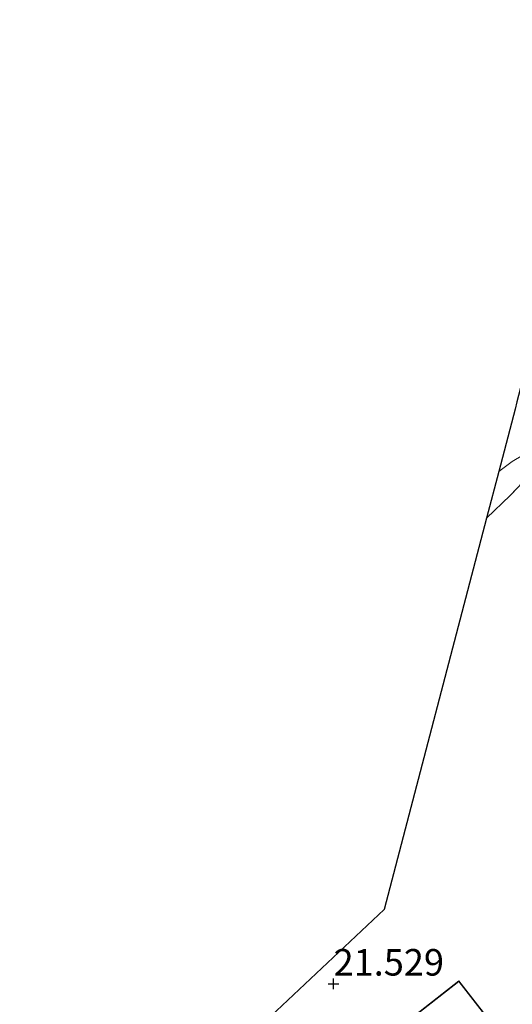
# Model space of a CAD drawing. Units: metres. Extents: x 194660 to 200010, y 362498 to 365936.
# Drawn here: x 196149 to 196196, y 363011 to 363103 of the extents above; entities that cross this region are included whole.
import ezdxf
from ezdxf.enums import TextEntityAlignment as Align

# ---------------------------------------------------------------- set-up
doc = ezdxf.new("R2010")
doc.units = ezdxf.units.M
doc.linetypes.add('IE-TERREINAFSCHEIDING', pattern=[10, 8, -2])
doc.layers.get('0').update_dxf_attribs({"lineweight": 25})
for name, color, linetype, lineweight in [('B-ME-GW-HOOGTEPUNT-S-B1', 10, 'Continuous', 25), ('B-ME-IE-GRASLAND-GV-B6', 93, 'Continuous', 18), ('B-ME-IE-GRONDWERKLIJN-GROND_INGERICHT-GV-B6', 253, 'Continuous', 18), ('B-ME-IE-TERREINAFSCHEIDING-RASTERHEKWERK-L-B1', 8, 'IE-TERREINAFSCHEIDING', 18), ('B-ME-KG-KADASTRAAL-DAKRAND-L-B1', 13, 'Continuous', 18), ('B-ME-KG-KADASTRAAL-OPNAMEDTMGRENS-L-B1', 10, 'Continuous', 25), ('B-ME-OG-BEBOUWING-GV-B6', 173, 'Continuous', 18), ('B-ME-VH-VERH_SOORT-BITUMEN-GV-B6', 8, 'IE-TERREINAFSCHEIDING-NATUURLIJK-HOUTWAL', 18)]:
    doc.layers.add(name, color=color, linetype=linetype, lineweight=lineweight)
doc.styles.add('NLCS-ISO', font='NLCS-ISO.TTF')
doc.linetypes.add('IE-TERREINAFSCHEIDING-NATUURLIJK-HOUTWAL', pattern='A,7,-1.5,[67,NLCS.SHX,S=0.75,R=45,X=0,Y=0],-1.5,7,-1.5,[70,NLCS.SHX,S=0.75,R=0,X=0,Y=0],-1.5', length=20)

# ---------------------------------------------------------------- blocks, each defined once
blk = doc.blocks.new('hoogtepunt')
for p, q in [((-0.5, 0), (0.5, 0)), ((0, 0.5), (0, -0.5))]:
    blk.add_line(p, q)

msp = doc.modelspace()

# ---------------------------------------------------------------- linework, layer by layer
at = {"layer": 'B-ME-IE-GRASLAND-GV-B6'}
msp.add_polyline3d([(196235.125, 362994.809, 20.487), (196222.813, 363021.757, 21.048), (196211.182, 363047.32, 21.378), (196207.923, 363054.698, 21.51), (196206.067, 363058.451, 21.59), (196202.583, 363055.525, 21.711), (196198.368, 363061.706, 21.937), (196195.403, 363058.57, 22.027), (196193.163, 363056.426, 22.061), (196194.312, 363060.819, 21.962), (196195.593, 363061.765, 21.954), (196197.424, 363062.887, 21.907), (196198.869, 363063.798, 21.871), (196199.11, 363063.9, 21.804), (196203.3, 363058.258, 21.642), (196206.532, 363060.98, 21.581)], dxfattribs=at)
at = {"layer": 'B-ME-IE-GRONDWERKLIJN-GROND_INGERICHT-GV-B6'}
msp.add_polyline3d([(196211.182, 363047.32, 21.378), (196222.813, 363021.757, 21.048), (196235.125, 362994.809, 20.487), (196215.32, 362981.144, 20.93), (196203.02, 362996.828, 21.254), (196190.552, 363012.842, 21.539), (196180.914, 363005.311, 21.504), (196205.682, 362973.613, 21.261), (196207.562, 362958.395, 20.637), (196189.386, 362983.205, 21.232), (196171.21, 363008.015, 21.828), (196183.516, 363019.562, 21.579), (196193.163, 363056.426, 22.061), (196195.403, 363058.57, 22.027), (196198.368, 363061.706, 21.937), (196202.583, 363055.525, 21.711), (196206.067, 363058.451, 21.59), (196207.923, 363054.698, 21.51), (196211.182, 363047.32, 21.378)], dxfattribs=at)
at = {"layer": 'B-ME-IE-TERREINAFSCHEIDING-RASTERHEKWERK-L-B1'}
msp.add_polyline3d([(196211.182, 363047.32, 21.378), (196207.923, 363054.698, 21.51), (196206.067, 363058.451, 21.59), (196202.583, 363055.525, 21.711), (196198.368, 363061.706, 21.937), (196195.403, 363058.57, 22.027), (196193.163, 363056.426, 22.061)], dxfattribs=at)
at = {"layer": 'B-ME-KG-KADASTRAAL-DAKRAND-L-B1'}
msp.add_polyline3d([(196190.543, 363012.772, 24.686), (196202.981, 362996.797, 24.154), (196203.012, 362996.758, 23.362), (196215.25, 362981.153, 23.362), (196205.691, 362973.683, 23.428), (196180.984, 363005.302, 23.576), (196190.543, 363012.772, 24.686)], dxfattribs=at)
at = {"layer": 'B-ME-KG-KADASTRAAL-OPNAMEDTMGRENS-L-B1'}
msp.add_polyline3d([(196216.207, 363118.059, 23.481), (196213.633, 363112.946, 23.052), (196206.641, 363099.325, 22.533), (196202.046, 363090.375, 22.373), (196196.032, 363067.385, 21.917), (196195.854, 363066.709, 21.891), (196194.312, 363060.819, 21.962), (196193.163, 363056.426, 22.061), (196183.516, 363019.562, 21.579), (196171.21, 363008.015, 21.828), (196149.133, 362987.301, 22.164)], dxfattribs=at)
at = {"layer": 'B-ME-OG-BEBOUWING-GV-B6'}
msp.add_polyline3d([(196215.32, 362981.144, 20.93), (196205.682, 362973.613, 21.261), (196180.914, 363005.311, 21.504), (196190.552, 363012.842, 21.539), (196203.02, 362996.828, 21.254), (196215.32, 362981.144, 20.93)], dxfattribs=at)
at = {"layer": 'B-ME-VH-VERH_SOORT-BITUMEN-GV-B6'}
msp.add_polyline3d([(196195.593, 363061.765, 21.954), (196194.312, 363060.819, 21.962), (196195.854, 363066.709, 21.891)], dxfattribs=at)

# ---------------------------------------------------------------- block references
at = {"layer": 'B-ME-GW-HOOGTEPUNT-S-B1', "rotation": 90}
msp.add_blockref('hoogtepunt', (196178.737, 363012.561, 21.529), dxfattribs=at)
msp.add_blockref('hoogtepunt', (196178.737, 363012.561, 21.529), dxfattribs=at)

# ---------------------------------------------------------------- texts
at = {"layer": 'B-ME-GW-HOOGTEPUNT-S-B1', "ltscale": 0.2, "style": 'NLCS-ISO'}
msp.add_text('21.529', height=2.5, dxfattribs=at).set_placement((196178.737, 363012.561, 21.529), align=Align.BOTTOM_LEFT)
msp.add_text('21.529', height=2.5, dxfattribs=at).set_placement((196178.737, 363012.561, 21.529), align=Align.BOTTOM_LEFT)

doc.saveas('drawing.dxf')
